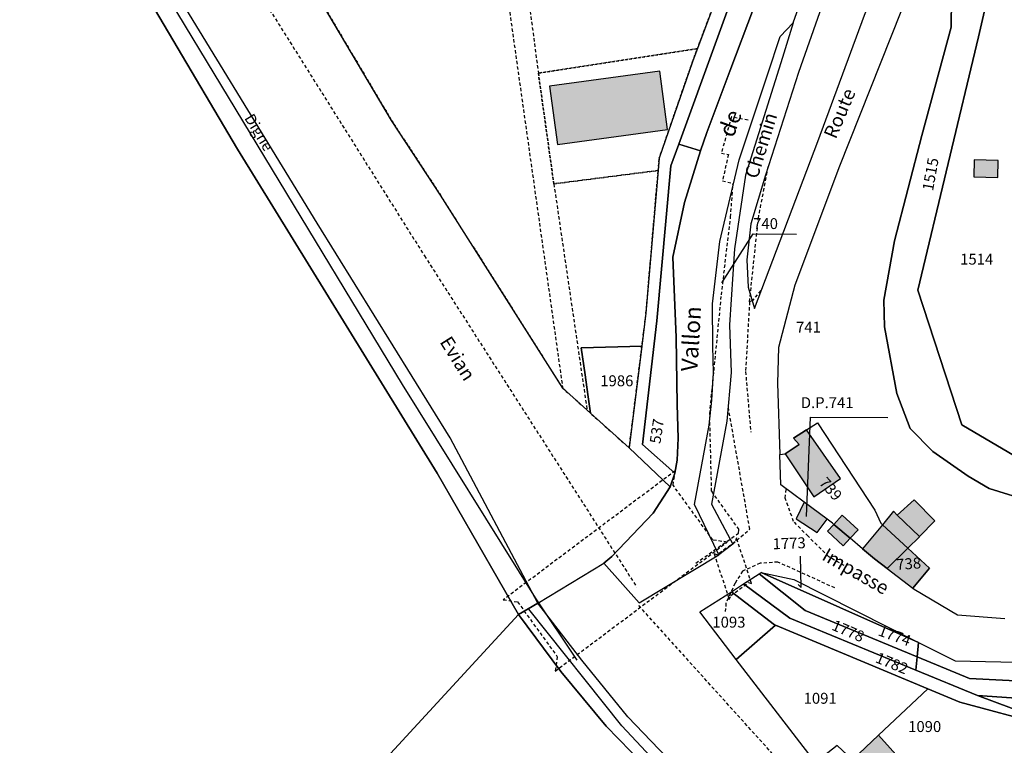
# Model space of a CAD drawing. Units: metres. Extents: x 1036326 to 1039189, y 6309086 to 6312814.
# Drawn here: x 1037008 to 1037189, y 6310198 to 6310331 of the extents above; entities that cross this region are included whole.
import ezdxf
from ezdxf.enums import TextEntityAlignment as Align

# ---------------------------------------------------------------- set-up
doc = ezdxf.new("R2010")
doc.units = ezdxf.units.M
doc.linetypes.add('TOPO1', pattern=[1, 0.6, -0.4])
doc.linetypes.add('TOPO4', pattern=[0.8, 0.5, -0.3])
for name, color, linetype in [('ig_cad_bati_dur', 152, 'CONTINUOUS'), ('ig_cad_bati_dur_hach', 24, 'CONTINUOUS'), ('ig_cad_bati_leger', 215, 'CONTINUOUS'), ('ig_cad_bati_leger_hach', 243, 'CONTINUOUS'), ('ig_cad_chemin_de_fer', 43, 'CONTINUOUS'), ('ig_cad_detail_lineaire', 252, 'TOPO1'), ('ig_cad_divers_texte', 8, 'CONTINUOUS'), ('ig_cad_fleche_de_rattachement', 3, 'CONTINUOUS'), ('ig_cad_hydro', 140, 'CONTINUOUS'), ('ig_cad_lieudit', 7, 'ByLayer'), ('ig_cad_nom_voie', 8, 'CONTINUOUS'), ('ig_cad_parcel', 3, 'CONTINUOUS'), ('ig_cad_parcel_num', 3, 'CONTINUOUS'), ('ig_cad_sfisc', 2, 'TOPO4')]:
    doc.layers.add(name, color=color, linetype=linetype)
doc.styles.add('Times New Roman', font='times.ttf')

msp = doc.modelspace()

# ---------------------------------------------------------------- hatches: boundary and pattern name
at = {"layer": 'ig_cad_bati_dur_hach'}
for points in [[(1037125.63, 6310321.58), (1037105.46, 6310318.83), (1037106.91, 6310308.18), (1037127.07, 6310310.92)], [(1037183.09, 6310302.21), (1037187.49, 6310302.09), (1037187.57, 6310305.25), (1037183.17, 6310305.37)], [(1037152.48, 6310255.95), (1037150.09, 6310254.4), (1037151.12, 6310253.28), (1037148.57, 6310251.53), (1037153.8, 6310243.67), (1037158.71, 6310247.03)], [(1037156.24, 6310239.61), (1037152.06, 6310242.71), (1037150.61, 6310239.66), (1037154.44, 6310237.16)], [(1037173.15, 6310236.42), (1037176, 6310239.32), (1037172.18, 6310243.12), (1037169.11, 6310240.35)], [(1037167.25, 6310230.57), (1037171.04, 6310234.29), (1037166.37, 6310238.59), (1037162.76, 6310234.17), (1037164.92, 6310232.34)], [(1037171.96, 6310226.99), (1037174.97, 6310230.65), (1037171.04, 6310234.29), (1037167.25, 6310230.57)], [(1037160.91, 6310195.6), (1037157.1, 6310192.01), (1037162.58, 6310185.88), (1037171.5, 6310193.57), (1037165.65, 6310200.06)]]:
    msp.add_hatch(color=256, dxfattribs=at).paths.add_polyline_path(points)
at = {"layer": 'ig_cad_bati_leger_hach'}
for points in [[(1037171.04, 6310234.29), (1037173.18, 6310236.39), (1037173.15, 6310236.42), (1037169.11, 6310240.35), (1037168.38, 6310241.05), (1037166.37, 6310238.59)], [(1037157.48, 6310238.66), (1037160.48, 6310236.12), (1037161.92, 6310237.67), (1037159.02, 6310240.32)], [(1037157.48, 6310238.66), (1037156.33, 6310237.42), (1037159.22, 6310234.74), (1037160.48, 6310236.12)]]:
    msp.add_hatch(color=256, dxfattribs=at).paths.add_polyline_path(points)

# ---------------------------------------------------------------- linework, layer by layer
at = {"layer": 'ig_cad_bati_dur'}
for points in [[(1037125.63, 6310321.58), (1037105.46, 6310318.83), (1037106.91, 6310308.18), (1037127.07, 6310310.92)], [(1037183.09, 6310302.21), (1037187.49, 6310302.09), (1037187.57, 6310305.25), (1037183.17, 6310305.37)], [(1037152.48, 6310255.95), (1037150.09, 6310254.4), (1037151.12, 6310253.28), (1037148.57, 6310251.53), (1037153.8, 6310243.67), (1037158.71, 6310247.03)], [(1037156.24, 6310239.61), (1037152.06, 6310242.71), (1037150.61, 6310239.66), (1037154.44, 6310237.16)], [(1037173.15, 6310236.42), (1037176, 6310239.32), (1037172.18, 6310243.12), (1037169.11, 6310240.35)], [(1037167.25, 6310230.57), (1037171.04, 6310234.29), (1037166.37, 6310238.59), (1037162.76, 6310234.17), (1037164.92, 6310232.34)], [(1037171.96, 6310226.99), (1037174.97, 6310230.65), (1037171.04, 6310234.29), (1037167.25, 6310230.57)], [(1037160.91, 6310195.6), (1037157.1, 6310192.01), (1037162.58, 6310185.88), (1037171.5, 6310193.57), (1037165.65, 6310200.06)]]:
    msp.add_lwpolyline(points, close=True, dxfattribs=at)
at = {"layer": 'ig_cad_bati_leger'}
for points in [[(1037171.04, 6310234.29), (1037173.18, 6310236.39), (1037173.15, 6310236.42), (1037169.11, 6310240.35), (1037168.38, 6310241.05), (1037166.37, 6310238.59)], [(1037157.48, 6310238.66), (1037160.48, 6310236.12), (1037161.92, 6310237.67), (1037159.02, 6310240.32)], [(1037157.48, 6310238.66), (1037156.33, 6310237.42), (1037159.22, 6310234.74), (1037160.48, 6310236.12)]]:
    msp.add_lwpolyline(points, close=True, dxfattribs=at)
at = {"layer": 'ig_cad_chemin_de_fer'}
for points in [[(1036994.32, 6310408.4), (1037028.09, 6310347.5), (1037078.48, 6310264.25), (1037102.85, 6310225.23), (1037110.44, 6310213.82)], [(1037188.61, 6310127.02), (1037162.84, 6310154.59), (1037118.68, 6310201.82), (1037101.65, 6310223.12)]]:
    msp.add_lwpolyline(points, dxfattribs=at)
at = {"layer": 'ig_cad_detail_lineaire'}
for points in [[(1036824.52, 6311191.15), (1036823.17, 6311183.05), (1036820.47, 6311169.67), (1036819.48, 6311149.15), (1036819.54, 6311121.5), (1036822.39, 6311073.88), (1036828.21, 6311012.14), (1036830.95, 6310984.46), (1036834.79, 6310952.85), (1036844.54, 6310893.41), (1036851.76, 6310856.98), (1036856.07, 6310834.67), (1036871.2, 6310771.71), (1036881.1, 6310735.27), (1036896.03, 6310686.56), (1036916.12, 6310627.05), (1036938.27, 6310567.83), (1036963.16, 6310507.85), (1036990.55, 6310447.73), (1037021.7, 6310388.16), (1037045.69, 6310346.38), (1037082.55, 6310287.8), (1037121.42, 6310227.17)], [(1037082.6, 6310489.32), (1037084.41, 6310468.3), (1037091.7, 6310409.89), (1037103.41, 6310321.21)], [(1036997.51, 6310459.07), (1037005.13, 6310463.81), (1037078.92, 6310487.97), (1037080.63, 6310469.63), (1037087.77, 6310409.61), (1037095.65, 6310350.18), (1037107.86, 6310263.58)], [(1037141.78, 6310312.58), (1037138.74, 6310313.22), (1037136.9, 6310306.57), (1037138.19, 6310306.32), (1037137.1, 6310301.51), (1037139.04, 6310301.04)], [(1037142.06, 6310279.38), (1037143.68, 6310294.63), (1037145.44, 6310304.04)], [(1037106.24, 6310300.96), (1037112.32, 6310259.58)], [(1037132.21, 6310231.56), (1037140.06, 6310237.04), (1037140.14, 6310237.72), (1037135.12, 6310244.73), (1037134.77, 6310258.87), (1037136.92, 6310280.62), (1037138.59, 6310294.85), (1037139.04, 6310301.04)], [(1037144.1, 6310281.43), (1037142.61, 6310279.63), (1037142.06, 6310279.38), (1037141.33, 6310266.6), (1037142.28, 6310255.5)], [(1037138.99, 6310235.06), (1037142.1, 6310237.8), (1037138.14, 6310260.31)], [(1037159.38, 6310231.16), (1037156.56, 6310232.73), (1037152.78, 6310236.48), (1037150.13, 6310239.19), (1037148.58, 6310243.46), (1037148.74, 6310245.11)], [(1037157.69, 6310227.02), (1037147.25, 6310231.76), (1037144.03, 6310231.53), (1037140.79, 6310230.11), (1037139.4, 6310227.9), (1037137.75, 6310224.24), (1037137.62, 6310222.74)], [(1038051.37, 6309221.97), (1038038.34, 6309236.44), (1037968.51, 6309310.94), (1037898.23, 6309387.53), (1037827.26, 6309464.13), (1037753.06, 6309543.77), (1037681.17, 6309620.82), (1037608.35, 6309698.37), (1037535.76, 6309776.6), (1037461.33, 6309856.24), (1037387.59, 6309936.1), (1037314.55, 6310014.32), (1037240.57, 6310093.96), (1037167.05, 6310173.6), (1037121.6, 6310224.02)]]:
    msp.add_lwpolyline(points, dxfattribs=at)
for points in [[(1037106.48, 6310211.8), (1037137.97, 6310235.4), (1037135.35, 6310235.8), (1037128.07, 6310245.82), (1037128.46, 6310248.46), (1037096.99, 6310224.86), (1037099.6, 6310224.47), (1037106.88, 6310214.44)], [(1037135.57, 6310233.27), (1037138.36, 6310224.88), (1037138.61, 6310225.63), (1037141.89, 6310227.99), (1037142.44, 6310227.81), (1037139.66, 6310236.19), (1037139.42, 6310235.44), (1037136.13, 6310233.08)]]:
    msp.add_lwpolyline(points, close=True, dxfattribs=at)
at = {"layer": 'ig_cad_fleche_de_rattachement'}
for points in [[(1037137.01, 6310282.86), (1037142.71, 6310291.8), (1037150.66, 6310291.75)], [(1037152.51, 6310240.12), (1037153.22, 6310258.28), (1037167.35, 6310258.21)], [(1037150.94, 6310227.65), (1037151.53, 6310227.09), (1037151.36, 6310232.86)]]:
    msp.add_lwpolyline(points, dxfattribs=at)
at = {"layer": 'ig_cad_hydro'}
for points in [[(1037142.8, 6310333.03), (1037138.43, 6310321.58), (1037134.22, 6310310.34), (1037133.07, 6310307.02), (1037130.16, 6310297.57), (1037128.01, 6310287.54), (1037128.63, 6310272.87), (1037128.83, 6310260.58), (1037128.98, 6310254.44), (1037128.8, 6310250.4), (1037128.36, 6310248.05), (1037127.54, 6310245.55), (1037124.41, 6310240.71), (1037116.85, 6310232.79), (1037115.37, 6310231.58), (1037121.87, 6310224.33), (1037136.44, 6310233.11), (1037131.98, 6310242.31), (1037134.67, 6310256.83), (1037135.16, 6310261.38), (1037135.45, 6310266.35), (1037135.34, 6310271.23), (1037135.26, 6310278.99), (1037136.63, 6310290.43), (1037140.17, 6310305.34), (1037145.4, 6310321.06), (1037147.67, 6310327.9), (1037150.02, 6310330.42), (1037170.54, 6310388)], [(1036939.53, 6310048.24), (1037099.8, 6310222.14), (1037084.91, 6310248.04), (1037048.33, 6310307.28), (1037023.08, 6310350.08), (1037015.11, 6310364.5), (1037005.78, 6310381.76)]]:
    msp.add_lwpolyline(points, dxfattribs=at)
msp.add_lwpolyline([(1037527.1, 6309760.1), (1037514.23, 6309773.9), (1037387.99, 6309908.74), (1037253.22, 6310053.54), (1037190.56, 6310121.29), (1037145.5, 6310169.51), (1037122.58, 6310194.8), (1037115.84, 6310201.76), (1037107.55, 6310211.72), (1037099.8, 6310222.14), (1036939.53, 6310048.24), (1036894.41, 6310004.27), (1037007.03, 6309850.01), (1037039.41, 6309813.82), (1037074.8, 6309780.48), (1037100.7, 6309759.76), (1037123.8, 6309742.26), (1037158.8, 6309714.21), (1037186.93, 6309688.94), (1037243.32, 6309633.99), (1037302.68, 6309576.67)], close=True, dxfattribs=at)
at = {"layer": 'ig_cad_lieudit'}
msp.add_lwpolyline([(1036939.53, 6310048.24), (1037099.8, 6310222.14), (1037103.31, 6310224.25), (1037115.37, 6310231.58), (1037116.85, 6310232.79), (1037124.41, 6310240.71), (1037127.54, 6310245.55), (1037128.36, 6310248.05), (1037128.8, 6310250.4), (1037128.98, 6310254.44), (1037128.83, 6310260.58), (1037128.63, 6310272.87), (1037128.01, 6310287.54), (1037130.16, 6310297.57), (1037133.07, 6310307.02), (1037134.22, 6310310.34), (1037138.43, 6310321.58), (1037142.8, 6310333.03)], dxfattribs=at)
msp.add_lwpolyline([(1036939.53, 6310048.24), (1037099.8, 6310222.14), (1037103.31, 6310224.25), (1037115.37, 6310231.58), (1037116.85, 6310232.79), (1037124.41, 6310240.71), (1037127.54, 6310245.55), (1037128.36, 6310248.05), (1037128.8, 6310250.4), (1037128.98, 6310254.44), (1037128.83, 6310260.58), (1037128.63, 6310272.87), (1037128.01, 6310287.54), (1037130.16, 6310297.57), (1037133.07, 6310307.02), (1037134.22, 6310310.34), (1037138.43, 6310321.58), (1037142.8, 6310333.03)], dxfattribs=at)
at = {"layer": 'ig_cad_parcel'}
for points in [[(1037112.94, 6310259.02), (1037107.86, 6310263.58), (1037085.49, 6310298.88), (1037076.55, 6310312.56), (1037059.82, 6310340.76), (1037034.94, 6310383.15), (1037033.56, 6310385.83), (1037145.32, 6310435.11), (1037154.46, 6310384.24), (1037132.52, 6310325.7), (1037131.62, 6310323.3), (1037125.52, 6310305.63), (1037125.33, 6310303.39), (1037123.11, 6310277.29), (1037122.36, 6310271.25), (1037111.3, 6310270.98), (1037111.24, 6310270.97), (1037112, 6310266.01), (1037112.49, 6310262.42)], [(1037156.02, 6310389.4), (1037157.18, 6310385.46), (1037129.11, 6310308.23), (1037133.07, 6310307.02), (1037134.22, 6310310.34), (1037138.43, 6310321.58), (1037142.8, 6310333.03), (1037159.53, 6310374.8), (1037162.72, 6310383.49), (1037167.03, 6310396.14), (1037172.39, 6310413.09), (1037165.82, 6310415.55)], [(1037181.85, 6310371.42), (1037167.9, 6310372.81), (1037163.86, 6310358.78), (1037160.73, 6310348.94), (1037151.01, 6310321.31), (1037144.96, 6310302.52), (1037142.31, 6310293.61), (1037141.55, 6310287.08), (1037141.78, 6310282.07), (1037142.99, 6310278.16), (1037154.57, 6310308.72), (1037163.11, 6310331.8), (1037174.81, 6310360.98), (1037177.98, 6310368.46)], [(1037136.44, 6310233.11), (1037131.98, 6310242.31), (1037134.67, 6310256.83), (1037135.16, 6310261.38), (1037135.45, 6310266.35), (1037135.34, 6310271.23), (1037135.26, 6310278.99), (1037136.63, 6310290.43), (1037140.17, 6310305.34), (1037145.4, 6310321.06), (1037147.67, 6310327.9), (1037150.02, 6310330.42), (1037148.11, 6310324.07), (1037141.33, 6310302.53), (1037139.3, 6310289.06), (1037138.37, 6310275.18), (1037138.72, 6310266.45), (1037137.88, 6310257.55), (1037135.12, 6310242.38), (1037138.99, 6310235.06)], [(1037129.11, 6310308.23), (1037127.65, 6310304.22), (1037125.12, 6310275.87), (1037122.44, 6310253.27), (1037128.36, 6310248.05), (1037128.8, 6310250.4), (1037128.98, 6310254.44), (1037128.83, 6310260.58), (1037128.63, 6310272.87), (1037128.01, 6310287.54), (1037130.16, 6310297.57), (1037133.07, 6310307.02)], [(1037122.36, 6310271.25), (1037120.04, 6310252.64), (1037112.94, 6310259.02), (1037112.49, 6310262.42), (1037112, 6310266.01), (1037111.24, 6310270.97), (1037111.3, 6310270.98)], [(1037171.04, 6310234.29), (1037167.25, 6310230.57), (1037164.92, 6310232.34), (1037162.76, 6310234.17), (1037160.48, 6310236.12), (1037157.48, 6310238.66), (1037157.26, 6310238.85), (1037156.24, 6310239.61), (1037152.06, 6310242.71), (1037147.79, 6310245.88), (1037147.62, 6310251.44), (1037148.57, 6310251.53), (1037151.12, 6310253.28), (1037150.09, 6310254.4), (1037152.48, 6310255.95), (1037154.47, 6310257.24), (1037164.99, 6310241.28), (1037166.1, 6310238.85), (1037166.37, 6310238.59)], [(1037171.96, 6310226.99), (1037174.97, 6310230.65), (1037171.04, 6310234.29), (1037167.25, 6310230.57)], [(1037172.73, 6310214.45), (1037152.27, 6310222.9), (1037143.82, 6310229.58), (1037144.21, 6310229.82), (1037172.96, 6310217.06)], [(1037144.21, 6310229.82), (1037150.14, 6310228.57), (1037172.96, 6310217.06)], [(1037172.52, 6310211.98), (1037149.42, 6310221.51), (1037140.96, 6310227.75), (1037143.82, 6310229.58), (1037152.27, 6310222.9), (1037172.73, 6310214.45)], [(1037146.81, 6310220.2), (1037139.63, 6310213.94), (1037132.96, 6310222.64), (1037138.74, 6310226.32), (1037146.61, 6310220.29)], [(1037204.57, 6310199.62), (1037195.97, 6310201.95), (1037180.53, 6310206.14), (1037174.71, 6310208.58), (1037146.81, 6310220.2), (1037146.61, 6310220.29), (1037138.74, 6310226.32), (1037140.96, 6310227.75), (1037149.42, 6310221.51), (1037172.52, 6310211.98), (1037183.76, 6310207.34)], [(1037527.1, 6309760.1), (1037531.1, 6309763.36), (1037530.05, 6309764.47), (1037474.77, 6309823.47), (1037439.41, 6309861.34), (1037399.02, 6309904.72), (1037343.99, 6309963.16), (1037296.08, 6310014.78), (1037198.21, 6310120.26), (1037145.41, 6310176.76), (1037119.8, 6310203.46), (1037111.39, 6310213.82), (1037103.31, 6310224.25), (1037099.8, 6310222.14), (1037107.55, 6310211.72), (1037115.84, 6310201.76), (1037122.58, 6310194.8), (1037145.5, 6310169.51), (1037190.56, 6310121.29), (1037253.22, 6310053.54), (1037387.99, 6309908.74), (1037514.23, 6309773.9)], [(1037174.71, 6310208.58), (1037165.65, 6310200.06), (1037160.91, 6310195.6), (1037158.12, 6310198.22), (1037154.11, 6310195.06), (1037139.63, 6310213.94), (1037146.81, 6310220.2)], [(1037232.51, 6310198.06), (1037214.93, 6310208.78), (1037182.33, 6310210.48), (1037172.73, 6310214.45), (1037172.96, 6310217.06), (1037179.67, 6310213.67), (1037210.33, 6310213.03), (1037228.15, 6310212.16), (1037235.99, 6310211)], [(1037231.9, 6310195.77), (1037229.14, 6310197.48), (1037216.69, 6310205.08), (1037183.76, 6310207.34), (1037172.52, 6310211.98), (1037172.73, 6310214.45), (1037182.33, 6310210.48), (1037214.93, 6310208.78), (1037232.51, 6310198.06)], [(1037195.97, 6310201.95), (1037176.72, 6310184.71), (1037173.93, 6310182.2), (1037171.91, 6310184.44), (1037161.95, 6310184.87), (1037156.73, 6310191.66), (1037157.1, 6310192.01), (1037160.91, 6310195.6), (1037165.65, 6310200.06), (1037174.71, 6310208.58), (1037180.53, 6310206.14)], [(1037229.92, 6310188.44), (1037222.34, 6310192.95), (1037216.63, 6310196.32), (1037211.4, 6310197.76), (1037204.57, 6310199.62), (1037183.76, 6310207.34), (1037216.69, 6310205.08), (1037229.14, 6310197.48), (1037231.9, 6310195.77)]]:
    msp.add_lwpolyline(points, close=True, dxfattribs=at)
for points in [[(1037005.78, 6310381.76), (1037015.11, 6310364.5), (1037023.08, 6310350.08), (1037048.33, 6310307.28), (1037084.91, 6310248.04), (1037099.8, 6310222.14), (1037103.31, 6310224.25), (1037087.29, 6310254.46), (1037062.9, 6310293.79), (1037031.89, 6310344.56), (1037009.62, 6310383.88), (1036994.17, 6310412.28)], [(1037154.46, 6310384.24), (1037132.52, 6310325.7), (1037131.62, 6310323.3), (1037125.52, 6310305.63), (1037125.33, 6310303.39), (1037123.11, 6310277.29), (1037122.36, 6310271.25), (1037120.04, 6310252.64), (1037127.54, 6310245.55), (1037128.36, 6310248.05), (1037122.44, 6310253.27), (1037125.12, 6310275.87), (1037127.65, 6310304.22), (1037129.11, 6310308.23), (1037157.18, 6310385.46)], [(1037179.06, 6310340.2), (1037178.99, 6310329.64), (1037173.61, 6310309.82), (1037168.62, 6310290.51), (1037166.66, 6310279.7), (1037166.76, 6310274.81), (1037169.03, 6310262.62), (1037171.47, 6310256.22), (1037175.61, 6310251.97), (1037182.1, 6310247.5), (1037185.94, 6310245.2), (1037193.81, 6310242.75), (1037193.9, 6310242.89), (1037196.01, 6310244.9), (1037197.51, 6310245.68), (1037198.84, 6310246.29), (1037180.91, 6310256.87), (1037172.85, 6310281.52), (1037183.94, 6310327.85), (1037192.27, 6310363.86)], [(1037192.27, 6310363.86), (1037183.94, 6310327.85), (1037172.85, 6310281.52), (1037180.91, 6310256.87), (1037198.84, 6310246.29)], [(1037193.81, 6310242.75), (1037185.94, 6310245.2), (1037182.1, 6310247.5), (1037175.61, 6310251.97), (1037171.47, 6310256.22), (1037169.03, 6310262.62), (1037166.76, 6310274.81), (1037166.66, 6310279.7), (1037168.62, 6310290.51), (1037173.61, 6310309.82), (1037178.99, 6310329.64), (1037179.06, 6310340.2)], [(1037169.74, 6310332.45), (1037158.51, 6310304.18), (1037150.36, 6310282.39), (1037147.37, 6310271), (1037147.19, 6310264.5), (1037147.62, 6310251.44), (1037148.57, 6310251.53), (1037151.12, 6310253.28), (1037150.09, 6310254.4), (1037152.48, 6310255.95), (1037154.47, 6310257.24), (1037164.99, 6310241.28), (1037166.1, 6310238.85), (1037166.37, 6310238.59), (1037171.04, 6310234.29), (1037174.97, 6310230.65), (1037171.96, 6310226.99), (1037172.19, 6310226.82), (1037180.1, 6310222.09), (1037188.77, 6310221.43)]]:
    msp.add_lwpolyline(points, dxfattribs=at)
at = {"layer": 'ig_cad_sfisc'}
for points in [[(1037120.04, 6310252.64), (1037123.11, 6310277.29), (1037125.33, 6310303.39), (1037106.24, 6310300.96), (1037103.41, 6310321.21), (1037132.52, 6310325.7), (1037154.46, 6310384.24), (1037145.32, 6310435.11), (1037033.56, 6310385.83), (1037034.94, 6310383.15), (1037059.82, 6310340.76), (1037076.55, 6310312.56), (1037085.49, 6310298.88), (1037107.86, 6310263.58)], [(1037132.52, 6310325.7), (1037103.41, 6310321.21), (1037106.24, 6310300.96), (1037125.33, 6310303.39), (1037125.52, 6310305.63), (1037131.62, 6310323.3)]]:
    msp.add_lwpolyline(points, close=True, dxfattribs=at)

# ---------------------------------------------------------------- texts
at = {"layer": 'ig_cad_divers_texte', "style": 'Times New Roman'}
for s, height, rotation, p in [('Digne', 2, 301.3, (1037049, 6310312.66)), ('de', 3, 70.4, (1037139.99, 6310308.96)), ('Vallon', 3, 86.5, (1037133.43, 6310266.48))]:
    msp.add_text(s, height=height, rotation=rotation, dxfattribs=at).set_placement(p, align=Align.BOTTOM_LEFT)
msp.add_text('D.P.741', height=2, dxfattribs=at).set_placement((1037151.44, 6310259.3), align=Align.BOTTOM_LEFT)
at = {"layer": 'ig_cad_nom_voie', "style": 'Times New Roman'}
for s, rotation, p in [('Route', 67.1, (1037158.57, 6310308.7)), ('Chemin', 72.7, (1037144.25, 6310301.5)), ('Evian', 302.2, (1037084.61, 6310271.62)), ('Impasse', 330.2, (1037154.73, 6310231.62))]:
    msp.add_text(s, height=2.5, rotation=rotation, dxfattribs=at).set_placement(p, align=Align.BOTTOM_LEFT)
at = {"layer": 'ig_cad_parcel_num', "style": 'Times New Roman'}
for s, rotation, p in [('1515', 79.9, (1037176.25, 6310299.44)), ('537', 81.4, (1037126.35, 6310253.21)), ('739', 311.4, (1037154.2, 6310245.76)), ('1773', 2.2, (1037146.35, 6310233.46)), ('738', 4.3, (1037169.04, 6310229.67)), ('1778', 336.9, (1037156.69, 6310218.86)), ('1774', 340, (1037165.22, 6310217.81)), ('1782', 337.7, (1037164.7, 6310212.9))]:
    msp.add_text(s, height=2, rotation=rotation, dxfattribs=at).set_placement(p, align=Align.BOTTOM_LEFT)
for s, p in [('740', (1037142.72, 6310292.06)), ('1514', (1037180.61, 6310285.55)), ('741', (1037150.57, 6310273.11)), ('1986', (1037114.74, 6310263.3)), ('1093', (1037135.26, 6310219.14)), ('1091', (1037151.96, 6310205.21)), ('1090', (1037171.09, 6310200.04))]:
    msp.add_text(s, height=2, dxfattribs=at).set_placement(p, align=Align.BOTTOM_LEFT)

doc.saveas('drawing.dxf')
